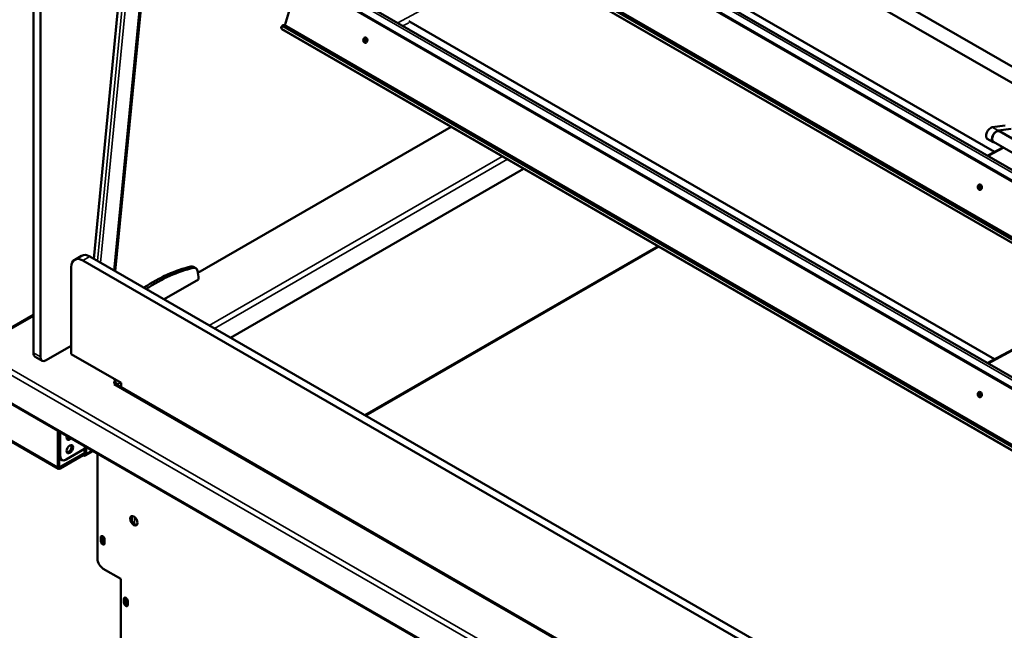
# Model space of a CAD drawing. Units: millimetres. Extents: x 82 to 7318, y 125 to 5125.
# Drawn here: x 5506 to 6106, y 4054 to 4426 of the extents above; entities that cross this region are included whole.
import ezdxf

# ---------------------------------------------------------------- set-up
doc = ezdxf.new("R2010")
doc.units = ezdxf.units.MM
doc.header["$LTSCALE"] = 25
doc.layers.add('Visible (ISO)', color=7, linetype='Continuous', lineweight=50)
doc.layers.add('Visible Narrow (ISO)', color=7, linetype='Continuous', lineweight=35)

msp = doc.modelspace()

# ---------------------------------------------------------------- linework, layer by layer
at = {"layer": 'Visible (ISO)'}
for p, q in [((5513.36, 4742.91), (6735.94, 4037.05)), ((5514.28, 4223.09), (5514.28, 4742.38)), ((5518.52, 4739.93), (5518.52, 4220.64)), ((5553.9, 4709.44), (6739.01, 4025.21)), ((5590.56, 4688.27), (5551.03, 4280.58)), ((5564.14, 4273.01), (5603.67, 4680.7)), ((5677.82, 4584.83), (6739.27, 3972)), ((6739.27, 3965.51), (5676.66, 4579)), ((6739.27, 3964.99), (5677, 4578.29)), ((6100.31, 4345.84), (5743.07, 4552.09)), ((6739.27, 3927.41), (5665.78, 4547.2)), ((5667.71, 4548.25), (6739.27, 3929.58)), ((5668.49, 4549.08), (6739.27, 3930.87)), ((5677.82, 4458.27), (6739.27, 3845.45)), ((5667.63, 4422.95), (5676.19, 4452.38)), ((6739.27, 3838.95), (5676.66, 4452.44)), ((6739.27, 3838.43), (5677, 4451.73)), ((6100.31, 4219.28), (5743.07, 4425.53)), ((5666.23, 4422.98), (5665.44, 4422.15)), ((6739.27, 3800.86), (5665.78, 4420.64)), ((5667.71, 4421.69), (6739.27, 3803.03)), ((5668.49, 4422.52), (6739.27, 3804.31)), ((5743.03, 4420.62), (5743.1, 4420.66)), ((5717.06, 4413.78), (5717.87, 4414.22)), ((5614.43, 4271.93), (5768.89, 4361.11)), ((6098.9, 4360.8), (6106.84, 4361.96)), ((6102.43, 4358.76), (6110.38, 4359.92)), ((6099.44, 4351.66), (6095.91, 4353.7)), ((6103.32, 4358.37), (6152.1, 4330.21)), ((6105.35, 4348.54), (6095.89, 4343.46)), ((6099.57, 4351.88), (6148.37, 4323.7)), ((5813.15, 4335.55), (5634.48, 4232.39)), ((6091.75, 4324.01), (6092.57, 4324.45)), ((5895.1, 4288.24), (5716.43, 4185.08)), ((5543.64, 4282.45), (5539.4, 4280)), ((5548.64, 4281.96), (6739.27, 3594.55)), ((5537.33, 4275.42), (5537.33, 4222.35)), ((6739.27, 3589.65), (5544.4, 4279.51)), ((5611.81, 4275.69), (5613.22, 4274.88)), ((5614.83, 4269.55), (5614.2, 4273.27)), ((5614.83, 4267.91), (5614.83, 4269.55)), ((5593.9, 4255.83), (5614.83, 4267.91)), ((5514.28, 4246.37), (5477.84, 4225.33)), ((5522.05, 4218.6), (5537.33, 4227.41)), ((6114.88, 4227.11), (6095.89, 4216.9)), ((5519.55, 4218.35), (5515.31, 4220.8)), ((5537.33, 4222.35), (5567.73, 4204.8)), ((5477.64, 4205.28), (6758.43, 3465.82)), ((5564.05, 4205.94), (5563.33, 4206.35)), ((5563.33, 4206.35), (5563.34, 4206.35)), ((5563.33, 4203.9), (5564.05, 4204.31)), ((5563.34, 4203.9), (5563.33, 4203.9)), ((5563.34, 4206.35), (5563.35, 4206.35)), ((5563.34, 4206.34), (5563.34, 4206.35)), ((5563.35, 4203.9), (5563.34, 4203.9)), ((5564.05, 4204.96), (5564.05, 4205.94)), ((5564.05, 4204.31), (5564.05, 4204.11)), ((5564.06, 4204.14), (5564.09, 4204.11)), ((5564.12, 4204.11), (5564.06, 4204.14)), ((6722.24, 3535.56), (5564.45, 4204.01)), ((5567.73, 4204.8), (5567.73, 4202.11)), ((6091.75, 4197.45), (6092.57, 4197.89)), ((5529.1, 4153.46), (5529.1, 4175.57)), ((5529.79, 4175.17), (5529.79, 4160.52)), ((5530.64, 4174.68), (5530.64, 4160.03)), ((5529.55, 4152.45), (5501.04, 4168.91)), ((5530.65, 4153.54), (5544.65, 4161.62)), ((5534.18, 4157.99), (5545.49, 4164.52)), ((5544.65, 4160.64), (5544.65, 4161.62)), ((5544.65, 4161.62), (5544.75, 4161.56)), ((5545.46, 4161.97), (5545.46, 4164.5)), ((5545.49, 4164.52), (5546.86, 4165.32)), ((5550.55, 4163.19), (5545.85, 4160.47)), ((5546.31, 4164.98), (5546.3, 4164.99)), ((5546.87, 4165.31), (5546.31, 4164.98)), ((5546.31, 4164.98), (5546.31, 4161.48)), ((5553.31, 4097.51), (5553.31, 4161.6)), ((5529.94, 4159.43), (5529.94, 4153.95)), ((5544.65, 4160.64), (5530.65, 4152.56)), ((5531.68, 4157.74), (5530.83, 4158.23)), ((5544.75, 4160.58), (5544.65, 4160.64)), ((5555.32, 4108.31), (5555.32, 4110.51)), ((5556.03, 4110.92), (5556.03, 4108.72)), ((5557.66, 4109.17), (5557.66, 4106.96)), ((5556.84, 4091.39), (5567.45, 4085.26)), ((5567.45, 4085.26), (5567.45, 3976.67)), ((5569.46, 4070.75), (5569.46, 4072.95)), ((5570.17, 4073.36), (5570.17, 4071.16)), ((5571.8, 4071.61), (5571.8, 4069.4))]:
    msp.add_line(p, q, dxfattribs=at)
for centre, major_axis, ratio, start_param, end_param in [((5669.09, 4418.73), (-3.65, 3.42), 0.305865, 5.36393, 6.851789), ((5666.88, 4422.54), (-1.1, -1.91), 0.57735, 6.088622, 6.283185), ((5669.87, 4419.56), (-3.65, 3.42), 0.305865, 5.36393, 6.283185), ((5717.43, 4414.1), (-0.18, 1.64), 0.751589, 0.324827, 2.816765), ((5717.45, 4414.14), (0.18, -1.64), 0.751589, 4.220898, 5.987142), ((5718.23, 4414.23), (0.18, -1.64), 0.751589, 3.860502, 5.600461), ((6097.91, 4357.17), (-2, -3.46), 0.57735, 3.569198, 6.283185), ((6101.44, 4355.13), (-1.87, -3.25), 0.57735, 3.141593, 6.283185), ((6101.44, 4355.13), (-2, -3.46), 0.57735, 3.569198, 6.638607), ((6092.13, 4324.33), (-0.18, 1.64), 0.751589, 0.324827, 2.816765), ((6092.14, 4324.37), (0.18, -1.64), 0.751589, 4.220898, 5.987142), ((6092.93, 4324.45), (0.18, -1.64), 0.751589, 3.860502, 5.600461), ((5544.4, 4271.34), (-5, 8.66), 0.57735, 5.497787, 7.068583), ((5548.64, 4273.79), (-5, 8.66), 0.57735, 5.497787, 6.283185), ((5586.9, 4170.95), (-58.36, -101.08), 0.57735, 3.639341, 3.991923), ((5588.31, 4170.14), (-58.36, -101.08), 0.57735, 3.639341, 3.991923), ((5609.31, 4271.36), (2.5, 4.33), 0.57735, 0, 0.497748), ((5610.72, 4270.55), (2.5, 4.33), 0.57735, 5.67232, 6.780934), ((5517.81, 4225.13), (-2.5, -4.33), 0.57735, 5.497787, 6.283185), ((5522.05, 4222.68), (-2.5, -4.33), 0.57735, 5.497787, 7.068583), ((5565.47, 4205.12), (-2, 0), 0.57735, 5.502787, 7.063583), ((5563.35, 4204.55), (-1.1, 1.91), 0.57735, 5.402405, 5.497787), ((5563.35, 4202.1), (1.1, 1.91), 0.57735, 0, 0.785398), ((5565.47, 4204.14), (-2, 0), 0.57735, 5.502787, 5.845036), ((5563.35, 4204.55), (-0.5, 0.866), 0.57735, 4.128454, 4.695884), ((5563.35, 4204.55), (-1.1, 1.91), 0.57735, 3.97759, 5.031009), ((5563.35, 4204.55), (-0.5, 0.866), 0.57735, 3.926991, 4.068353), ((6092.13, 4197.77), (-0.18, 1.64), 0.751589, 0.324827, 2.816765), ((6092.14, 4197.81), (0.18, -1.64), 0.751589, 4.220898, 5.987142), ((6092.93, 4197.9), (0.18, -1.64), 0.751589, 3.860502, 5.600461), ((5536.44, 4172.56), (-1.38, -2.38), 0.57735, 5.110061, 7.45631), ((5535.59, 4173.05), (-1.38, -2.38), 0.57735, 0.313674, 1.173125), ((5535.59, 4164.89), (-1.38, -2.38), 0.57735, 0.313674, 2.827918), ((5544.75, 4162.38), (0.5, -0.866), 0.57735, 5.497787, 7.068583), ((5544.75, 4162.38), (1.1, -1.91), 0.57735, 5.497787, 7.068583), ((5533.33, 4162.56), (-2.5, -4.33), 0.57735, 5.497787, 6.283185), ((5534.18, 4162.07), (-2.5, -4.33), 0.57735, 5.497787, 7.068583), ((5530.65, 4154.35), (-1.1, -1.91), 0.57735, 5.497787, 7.068583), ((5530.65, 4154.35), (-0.5, -0.866), 0.57735, 5.497787, 7.068583), ((5576.15, 4121.07), (-1.6, 2.77), 0.57735, 0.22281, 2.918783), ((5556.49, 4109.84), (-0.82, 1.43), 0.57735, 3.926991, 7.068583), ((5556.49, 4107.63), (0.82, -1.43), 0.57735, 3.926991, 7.068583), ((5557.2, 4110.25), (0.82, -1.43), 0.57735, 3.584479, 3.926991), ((5557.2, 4108.04), (0.83, -1.43), 0.57735, 3.926991, 5.840298), ((5557.34, 4110.04), (-0.82, 1.43), 0.57735, 0.292765, 2.632421), ((5558.05, 4110.45), (0.83, -1.43), 0.57735, 4.112718, 5.139649), ((5556.84, 4095.47), (-2.5, 4.33), 0.57735, 0.785398, 2.356194), ((5570.63, 4072.28), (-0.82, 1.43), 0.57735, 3.926991, 7.068583), ((5570.63, 4070.08), (0.82, -1.43), 0.57735, 3.926991, 7.068583), ((5571.34, 4072.69), (0.82, -1.43), 0.57735, 3.584479, 3.926991), ((5571.34, 4070.48), (0.83, -1.43), 0.57735, 3.926991, 5.840298), ((5571.48, 4071.67), (-0.82, 1.43), 0.57735, 5.74864, 8.915606), ((5572.19, 4072.08), (0.83, -1.43), 0.57735, 3.584479, 5.15795)]:
    msp.add_ellipse(centre, major_axis=major_axis, ratio=ratio, start_param=start_param, end_param=end_param, dxfattribs=at)
for centre, major_axis, ratio in [((5716.65, 4414.01), (-0.18, 1.64), 0.751589), ((6091.34, 4324.24), (-0.18, 1.64), 0.751589), ((6091.34, 4197.68), (-0.18, 1.64), 0.751589), ((5536.44, 4164.4), (1.38, 2.38), 0.57735), ((5575.44, 4120.66), (-1.6, 2.77), 0.57735)]:
    msp.add_ellipse(centre, major_axis=major_axis, ratio=ratio, dxfattribs=at)
msp.add_open_spline([(5665.58, 4420.8), (5665.53, 4420.86), (5665.48, 4420.93), (5665.46, 4421.01)], degree=3, dxfattribs=at)
at = {"layer": 'Visible Narrow (ISO)'}
for p, q in [((5590.57, 4688.26), (5551.04, 4280.57)), ((5592.9, 4686.92), (5553.37, 4279.23)), ((5594.72, 4685.87), (5555.2, 4278.17)), ((5602.89, 4681.15), (5563.36, 4273.46)), ((6739.27, 3970.42), (5676.13, 4584.22)), ((5665.46, 4547.56), (6739.27, 3927.6)), ((6739.27, 3843.86), (5676.13, 4457.66)), ((5736.38, 4424.46), (5755.85, 4434.92)), ((5665.46, 4421.01), (6739.27, 3801.04)), ((5667.71, 4421.69), (5668.49, 4422.52)), ((5743.22, 4424.6), (5739.55, 4422.63)), ((6102.43, 4358.76), (6098.9, 4360.8)), ((6105.97, 4348.18), (6096.51, 4343.1)), ((5621.47, 4239.91), (5800.14, 4343.06)), ((5803.25, 4341.27), (5624.58, 4238.11)), ((5895.6, 4287.95), (5716.93, 4184.79)), ((5548.64, 4281.96), (5544.4, 4279.51)), ((5610.31, 4275.86), (5611.72, 4275.04)), ((5514.28, 4245.62), (5479.44, 4225.51)), ((6115.98, 4227), (6096.51, 4216.54)), ((6757.98, 3483.64), (5477.18, 4223.11)), ((5479.44, 4225.4), (6758.82, 3486.75)), ((5518.52, 4220.64), (5514.28, 4223.09)), ((5477.18, 4206.29), (6757.98, 3466.82)), ((5563.35, 4206.35), (5564.2, 4206.84)), ((5563.35, 4206.34), (5563.35, 4206.35)), ((6721.59, 3535.19), (5563.35, 4203.9)), ((5564.06, 4204.14), (5564.05, 4204.14)), ((5567.31, 4205.04), (5564.98, 4203.7)), ((5500.59, 4169.92), (5529.1, 4153.46)), ((5544.75, 4161.56), (5545.46, 4161.97)), ((5545.49, 4164.52), (5545.49, 4166.11)), ((5549.91, 4163.56), (5546.31, 4161.48)), ((5530.64, 4160.03), (5529.79, 4160.52)), ((5529.94, 4153.95), (5530.65, 4153.54)), ((5574.52, 4123.58), (5574.52, 4120.19)), ((5575.93, 4122.92), (5575.93, 4118.59)), ((5555.32, 4110.51), (5556.03, 4110.92)), ((5555.32, 4108.31), (5556.03, 4108.72)), ((5569.46, 4072.95), (5570.17, 4073.36)), ((5569.46, 4070.75), (5570.17, 4071.16))]:
    msp.add_line(p, q, dxfattribs=at)

doc.saveas('drawing.dxf')
